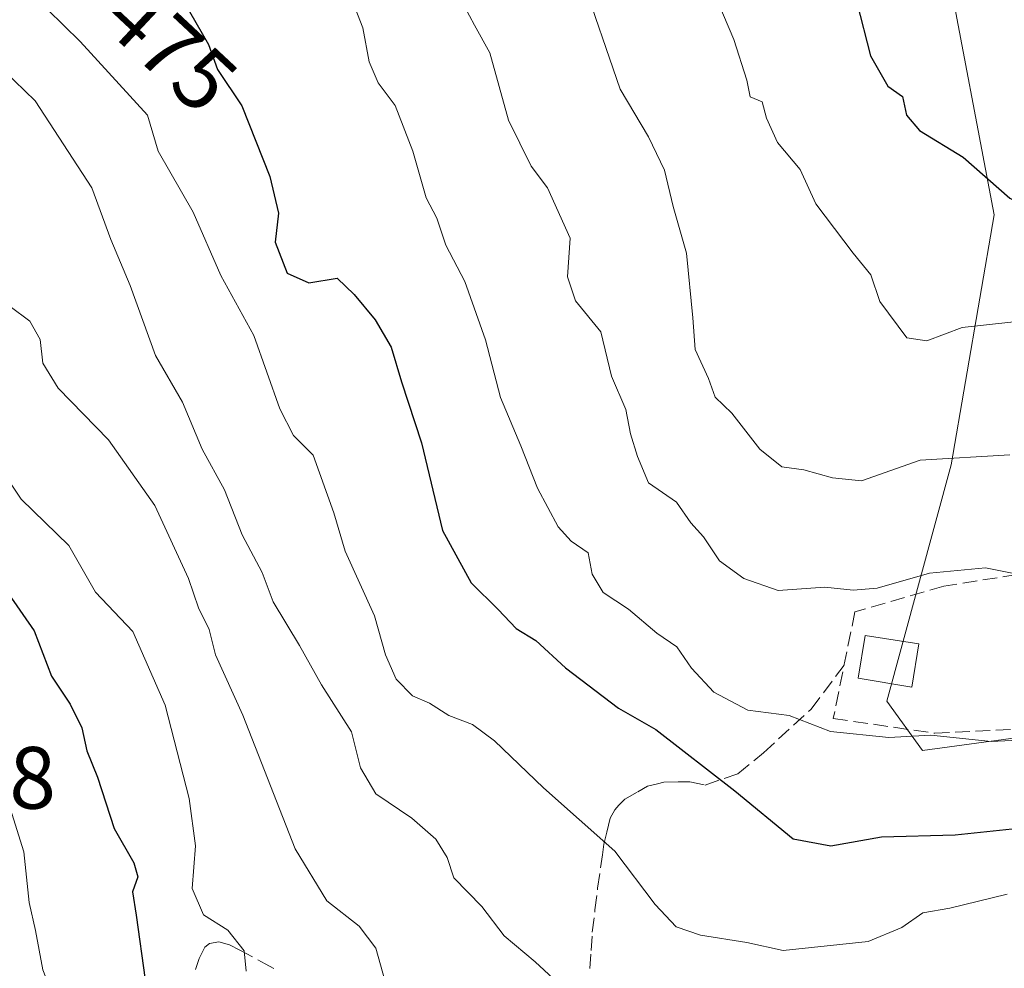
# Model space of a CAD drawing. Units: metres. Extents: x 576774 to 580213, y 4726545 to 4728897.
# Drawn here: x 577966 to 578078, y 4727369 to 4727476 of the extents above; entities that cross this region are included whole.
import ezdxf
from ezdxf.enums import TextEntityAlignment as Align

# ---------------------------------------------------------------- set-up
doc = ezdxf.new("R2010")
doc.units = ezdxf.units.M
doc.header["$MEASUREMENT"] = 0
doc.linetypes.add('DGN Style 3', pattern=[2.307223, 1.648017, -0.659207])
for name, color, linetype, lineweight in [('Curva de nivel maestra', 30, 'Continuous', 30), ('Curva de nivel normal', 30, 'Continuous', 0), ('Edificación Cxs', 1, 'Continuous', 13), ('Matorral CxS', 135, 'Continuous', 0), ('Muro lineal', 1, 'DGN Style 3', 13), ('Rótulo de curva de nivel directora', 7, 'Continuous', 0), ('Rótulo de punto de cota en terreno', 7, 'Continuous', 0), ('Senda', 7, 'DGN Style 3', 0)]:
    doc.layers.add(name, color=color, linetype=linetype, lineweight=lineweight)
doc.styles.add('Style-Arial', font='txt')

msp = doc.modelspace()

# ---------------------------------------------------------------- linework, layer by layer
at = {"layer": 'Curva de nivel maestra', "color": 30, "linetype": 'Continuous', "lineweight": 30, "flags": 128}
for points, elevation in [([(578060.98, 4727478.2601), (578062.54, 4727472.2101), (578064.52, 4727468.7501), (578066.18, 4727467.5801), (578066.61, 4727465.4801), (578068.1, 4727463.7201), (578073.04, 4727460.7001), (578078.34, 4727456.0701), (578082.3, 4727454.1501), (578085.95, 4727454.4501), (578091.62, 4727456.6601), (578094.84, 4727457.4501), (578098.18, 4727459.0301), (578100.51, 4727461.1101), (578103.18, 4727462.6001), (578108.51, 4727464.5701), (578113.9, 4727466.8701), (578117.22, 4727467.2801), (578121.33, 4727466.6101), (578122.06, 4727466.7346)], 500), ([(577985.3, 4727477.2501), (577987.42, 4727473.4801), (577988.47, 4727470.6401), (577991.21, 4727466.5201), (577994.4, 4727458.5201), (577995.38, 4727454.3601), (577995.01, 4727451.0501), (577996.38, 4727447.5601), (577998.82, 4727446.4501), (578002.04, 4727446.9701), (578003.95, 4727445.1401), (578006.35, 4727442.2401), (578008.15, 4727439.1401), (578009.33, 4727435.2001), (578011.59, 4727428.3101), (578014, 4727418.3601), (578017.23, 4727412.4101), (578020.32, 4727409.3701), (578022.34, 4727407.2301), (578024.58, 4727405.8601), (578027.95, 4727402.7801), (578033.96, 4727398.1801), (578038.19, 4727395.7701), (578047.16, 4727388.8001), (578053.78, 4727383.3601), (578058.04, 4727382.5701), (578063.81, 4727383.6001), (578072.16, 4727383.8301), (578079.34, 4727384.5801)], 475), ([(577964.76, 4727411.1801), (577967.67, 4727406.9801), (577969.61, 4727401.8101), (577971.74, 4727398.6401), (577973.06, 4727395.9401), (577973.64, 4727393.3601), (577974.84, 4727390.3601), (577976.72, 4727384.5301), (577978.98, 4727380.6301), (577979.41, 4727379.0601), (577978.83, 4727377.3601), (577979.23, 4727374.7001), (577980.27, 4727367.3501)], 450)]:
    msp.add_lwpolyline(points, dxfattribs=dict(at, elevation=elevation))
at = {"layer": 'Curva de nivel normal', "color": 30, "linetype": 'Continuous', "lineweight": 0, "flags": 128}
for points, elevation in [([(578042.88, 4727483.8901), (578047.04, 4727474.0501), (578048.53, 4727469.4401), (578048.88, 4727467.5601), (578050.27, 4727466.9801), (578050.74, 4727465.1201), (578052, 4727462.3701), (578054.58, 4727459.2901), (578056.35, 4727455.4001), (578060.56, 4727449.8101), (578062.6, 4727447.3601), (578063.62, 4727444.3201), (578066.68, 4727440.2101), (578068.93, 4727439.8601), (578072.94, 4727441.3901), (578078.79, 4727442.0401), (578084.25, 4727443.2301), (578089.11, 4727443.1801), (578095.91, 4727445.4701), (578103.11, 4727449.4501), (578120.51, 4727458.3001), (578124.787, 4727459.8631)], 495), ([(578029.71, 4727481.3301), (578034.16, 4727468.4301), (578037.34, 4727463.0301), (578039.18, 4727459.2301), (578040.16, 4727455.1201), (578041.67, 4727449.8001), (578042.38, 4727442.4601), (578042.64, 4727438.9001), (578044.17, 4727435.5801), (578044.91, 4727433.4801), (578046.82, 4727431.6701), (578049.99, 4727427.5801), (578052.5, 4727425.5901), (578054.97, 4727425.2201), (578058.22, 4727424.3401), (578061.52, 4727423.9701), (578068.18, 4727426.3101), (578078.37, 4727426.9301)], 490), ([(578082.38, 4727394.7001), (578076.23, 4727394.4201), (578069.38, 4727395.1101), (578064.62, 4727394.8601), (578058.02, 4727395.5401), (578053.31, 4727397.3601), (578048.64, 4727397.9801), (578044.77, 4727399.9901), (578042.24, 4727402.7401), (578040.59, 4727405.1501), (578038.31, 4727406.7001), (578035.1, 4727409.4301), (578032.21, 4727411.3301), (578030.95, 4727413.4001), (578030.5, 4727415.8301), (578028.6, 4727417.1201), (578027.11, 4727418.7801), (578024.77, 4727423.1601), (578022.88, 4727427.9701), (578020.55, 4727433.4301), (578018.88, 4727439.9701), (578016.52, 4727446.5901), (578014.36, 4727450.7401), (578013.33, 4727453.7701), (578012.14, 4727456.0901), (578010.63, 4727461.3901), (578008.6, 4727466.5801), (578006.7, 4727469.1301), (578005.66, 4727471.5401), (578004.96, 4727475.3701), (578003.13, 4727480.0601)], 480), ([(578015.93, 4727478.9001), (578017.6, 4727475.6901), (578019.36, 4727472.5401), (578021.48, 4727464.9201), (578024.04, 4727459.7001), (578025.9, 4727457.2301), (578028.47, 4727451.5001), (578028.18, 4727447.1201), (578029.09, 4727444.4201), (578031.95, 4727440.9001), (578033.16, 4727435.8601), (578034.79, 4727432.0701), (578035.31, 4727429.3001), (578036.12, 4727426.7301), (578037.37, 4727423.7601), (578040.53, 4727421.5801), (578042.16, 4727419.2201), (578043.59, 4727417.6401), (578045.41, 4727414.9201), (578048.19, 4727412.9101), (578052.08, 4727411.5301), (578057.37, 4727411.9001), (578060.59, 4727411.5801), (578063.3, 4727411.8001), (578069.24, 4727413.5201), (578075.61, 4727414.1101), (578079.18, 4727413.3801)], 485), ([(578078.06, 4727377.0901), (578071.56, 4727375.5101), (578068.49, 4727374.9601), (578066.11, 4727373.2901), (578062.28, 4727371.7001), (578052.62, 4727370.7101), (578048.51, 4727371.6001), (578043.27, 4727372.4301), (578040.5, 4727373.3701), (578038.12, 4727375.9201), (578033.54, 4727381.9601), (578025.46, 4727389.1601), (578019.88, 4727394.4701), (578017.4, 4727396.3201), (578014.71, 4727397.3401), (578012.53, 4727398.7701), (578010.57, 4727399.5901), (578008.74, 4727401.4601), (578007.53, 4727404.2501), (578006.27, 4727408.6601), (578002.95, 4727416.0001), (578001.64, 4727420.3601), (577999.31, 4727426.8801), (577997.1, 4727429.1301), (577995.54, 4727432.1601), (577992.58, 4727440.4601), (577988.84, 4727447.3001), (577985.7, 4727454.4601), (577981.74, 4727461.3901), (577980.53, 4727465.4701), (577972.88, 4727473.8301), (577969.19, 4727477.4801)], 470), ([(577964.24, 4727470.5201), (577967.79, 4727467.1001), (577974.21, 4727457.2401), (577976.34, 4727451.3801), (577978.56, 4727446.1301), (577981.41, 4727438.2201), (577984.49, 4727432.9001), (577986.73, 4727427.5601), (577989.27, 4727422.9801), (577991.24, 4727417.8601), (577993.54, 4727413.5801), (577994.78, 4727410.2401), (577997.78, 4727405.3001), (578000.25, 4727400.8401), (578003.66, 4727395.5101), (578004.68, 4727391.4001), (578006.43, 4727388.4801), (578010.49, 4727385.7201), (578013.24, 4727383.3101), (578014.51, 4727381.2301), (578015.26, 4727378.9301), (578018.44, 4727375.6701), (578021, 4727372.3401), (578024.51, 4727369.4201), (578026.56, 4727367.5301)], 465), ([(577964.95, 4727443.7801), (577967.15, 4727442.1101), (577968.34, 4727440.0301), (577968.63, 4727437.3501), (577970.37, 4727434.5101), (577976.09, 4727428.6501), (577981.36, 4727421.1801), (577985.18, 4727412.9101), (577986.29, 4727409.5701), (577987.5, 4727407.1201), (577988.25, 4727404.2401), (577991.34, 4727397.3801), (577997.27, 4727382.2401), (578000.88, 4727376.3201), (578004.54, 4727373.4401), (578006.44, 4727370.9501), (578009, 4727361.7601)], 460), ([(577960.66, 4727430.1301), (577966.18, 4727421.8901), (577971.6, 4727416.6401), (577974.63, 4727411.3401), (577978.84, 4727406.8701), (577982.53, 4727398.5201), (577985.24, 4727387.9301), (577985.97, 4727382.5701), (577985.59, 4727377.7401), (577986.86, 4727374.7501), (577989.64, 4727373.0001), (577991.49, 4727370.6401), (577991.7, 4727368.3601)], 455), ([(577963.82, 4727390.4601), (577966.48, 4727381.8901), (577967.09, 4727376.1501), (577967.81, 4727372.9701), (577968.66, 4727368.4801), (577971.75, 4727360.6101), (577974.43, 4727352.7201), (577976.45, 4727348.5801), (577978.03, 4727342.2401), (577978.45, 4727332.5801), (577979.06, 4727326.2501), (577979.05, 4727317.0001), (577977.47, 4727306.6001), (577977.34, 4727299.6701), (577978.3, 4727294.9201), (577977.71, 4727288.9201), (577977.97, 4727281.9201), (577979.47, 4727277.3701), (577982.63, 4727274.1501), (577986.71, 4727272.0801), (577992.57, 4727272.1801), (578010.2595, 4727279.1785)], 445)]:
    msp.add_lwpolyline(points, dxfattribs=dict(at, elevation=elevation))
at = {"layer": 'Edificación Cxs', "color": 1, "linetype": 'Continuous', "lineweight": 13}
msp.add_polyline3d([(578068.0301, 4727405.4701, 483.818), (578067.2301, 4727400.5901, 482.1328), (578061.1401, 4727401.5801, 482.9643), (578061.9401, 4727406.4401, 484.775), (578068.0301, 4727405.4701, 483.818)], dxfattribs=at)
msp.add_3dface([(578068.0301, 4727405.4701, 484.775), (578067.2301, 4727400.5901, 484.775), (578061.1401, 4727401.5801, 484.775), (578061.9401, 4727406.4401, 484.775)], dxfattribs=at)
at = {"layer": 'Matorral CxS', "color": 135, "linetype": 'Continuous', "lineweight": 0}
for points in [[(578103.8039, 4727398.1837, 480.512), (578068.4541, 4727393.3785, 480.2187), (578064.4091, 4727398.9663, 481.0842), (578071.6988, 4727425.7981, 490.4435), (578076.5641, 4727454.1643, 498.9702), (578071.0771, 4727483.0865, 503.4583)], [(578071.0771, 4727483.0865, 503.4583), (578076.5641, 4727454.1643, 498.9702), (578071.6988, 4727425.7981, 490.4435), (578064.4091, 4727398.9663, 481.0842), (578068.4541, 4727393.3785, 480.2187), (578103.8039, 4727398.1837, 480.512)], [(578071.0771, 4727483.0865, 503.4583), (578076.5641, 4727454.1643, 498.9702), (578071.6988, 4727425.7981, 490.4435), (578064.4091, 4727398.9663, 481.0842), (578068.4541, 4727393.3785, 480.2187), (578103.8039, 4727398.1837, 480.512), (578125.2125, 4727394.1869, 479.0043), (578140.3205, 4727383.7163, 476.8878), (578146.2929, 4727394.1866, 478.729), (578174.6731, 4727394.1861, 476.4294), (578198.9979, 4727394.1855, 473.0685), (578238.7291, 4727411.2054, 465.8328), (578239.7749, 4727411.0153, 465.5208), (578243.9577, 4727410.2549, 464.4657), (578247.6467, 4727409.5845, 463.7733), (578245.2145, 4727398.2375, 461.2404), (578220.0787, 4727377.9757, 459.6083), (578203.8621, 4727368.2502, 459.1187), (578187.6457, 4727364.1988, 459.8418), (578158.4555, 4727356.0939, 457.979), (578146.2919, 4727343.9375, 454.1811)]]:
    msp.add_polyline3d(points, dxfattribs=at)
at = {"layer": 'Muro lineal', "color": 1, "linetype": 'DGN Style 3', "lineweight": 13}
msp.add_polyline3d([(578079.1901, 4727413.3501, 485.7585), (578070.8501, 4727412.0401, 485.3728), (578060.7801, 4727409.1101, 485.6894), (578058.3201, 4727397.0201, 482.998), (578069.8501, 4727395.3401, 481.1902), (578087.3001, 4727396.2001, 481.0034), (578113.9101, 4727397.6301, 481.3237), (578114.7401, 4727398.3501, 481.0139)], dxfattribs=at)
at = {"layer": 'Senda', "color": 7, "linetype": 'DGN Style 3', "lineweight": 0}
for points in [[(578030.7101, 4727368.6451, 466.4785), (578030.8451, 4727370.6851, 467.185), (578030.9851, 4727372.7601, 467.8805), (578031.2851, 4727375.3001, 468.5101), (578031.5801, 4727377.7801, 469.1547), (578032.1301, 4727381.5351, 470.2816), (578032.3051, 4727382.7675, 470.6154), (578032.6301, 4727384.1051, 470.966), (578033.0251, 4727385.7201, 471.4502), (578033.5425, 4727386.6375, 471.7924), (578034.0001, 4727387.1801, 472.019), (578034.6601, 4727387.8501, 472.3839), (578036.1401, 4727388.7001, 473.1348), (578037.2451, 4727389.3301, 473.7081), (578038.3651, 4727389.6201, 474.236), (578039.0801, 4727389.8101, 474.5962), (578040.7351, 4727389.8201, 475.2484), (578042.0625, 4727389.8301, 475.773), (578043.7751, 4727389.4651, 476.0487), (578047.5117, 4727390.7483, 477.5983), (578050.4221, 4727393.1297, 479.3097), (578055.8081, 4727398.0859, 483.4888), (578059.5501, 4727403.0651, 483.6538)], [(577985.9701, 4727368.5401, 453.5944), (577986.3851, 4727369.7951, 453.9253), (577987.0225, 4727371.0751, 454.4059), (577987.5451, 4727371.4901, 454.7136), (577988.6051, 4727371.6575, 455.175), (577989.8125, 4727371.3525, 455.581), (577990.9951, 4727370.7401, 455.8944), (577993.8501, 4727369.1951, 456.612), (577994.8351, 4727368.6601, 456.8358)]]:
    msp.add_polyline3d(points, dxfattribs=at)

# ---------------------------------------------------------------- texts
at = {"layer": 'Rótulo de curva de nivel directora', "color": 7, "linetype": 'Continuous', "lineweight": 0, "style": 'Style-Arial'}
msp.add_text('475', height=7, rotation=316.911154, dxfattribs=at).set_placement((577983.0973, 4727473.1185), align=Align.MIDDLE_CENTER)
at = {"layer": 'Rótulo de punto de cota en terreno', "color": 7, "linetype": 'Continuous', "lineweight": 0, "style": 'Style-Arial'}
msp.add_text('437,28', height=7, dxfattribs=at).set_placement((577940.9778, 4727386.7878))

doc.saveas('drawing.dxf')
